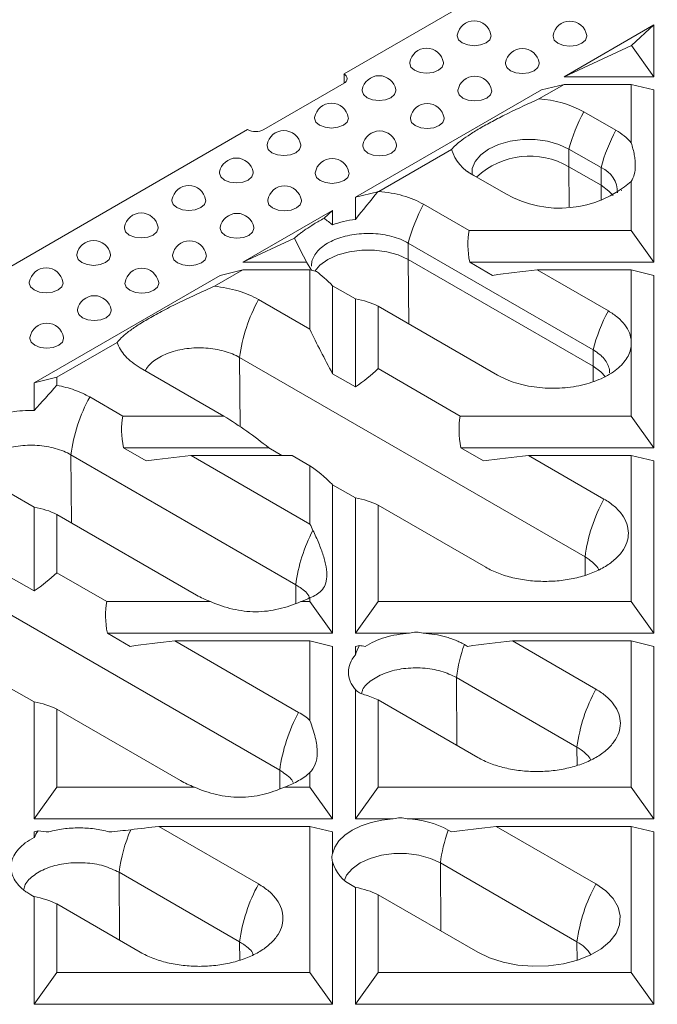
# Model space of a CAD drawing. Units: millimetres. Extents: x -41 to 536, y -3 to 370.
# Drawn here: x 285 to 313, y 145 to 189 of the extents above; entities that cross this region are included whole.
import ezdxf

# ---------------------------------------------------------------- set-up
doc = ezdxf.new("R2010")
doc.units = ezdxf.units.MM

msp = doc.modelspace()

# ---------------------------------------------------------------- linework, layer by layer
at = {"color": 7, "linetype": 'Continuous', "lineweight": 15}
for p, q in [((298.939, 186.372), (312.727, 194.332)), ((308.631, 186.253), (312.581, 188.533)), ((312.581, 188.533), (311.592, 187.631)), ((312.581, 188.533), (312.581, 186.253)), ((311.592, 187.631), (308.631, 186.253)), ((311.592, 187.631), (312.581, 186.253)), ((298.939, 186.372), (298.939, 185.964)), ((295.403, 183.923), (298.939, 185.964)), ((308.625, 185.915), (307.513, 185.273)), ((307.631, 185.675), (308.625, 185.915)), ((308.625, 185.915), (311.581, 185.915)), ((312.581, 186.253), (308.631, 186.253)), ((311.581, 185.915), (311.581, 183.343)), ((312.581, 185.675), (311.581, 185.915)), ((299.439, 180.946), (307.631, 185.675)), ((312.581, 185.675), (312.581, 178.089)), ((310.908, 183.894), (309.494, 184.71)), ((280.2, 175.555), (294.696, 183.923)), ((303.672, 183.055), (300.465, 181.204)), ((308.838, 183.069), (308.838, 182.29)), ((310.252, 182.253), (308.838, 183.069)), ((310.252, 181.474), (308.838, 182.29)), ((310.252, 182.253), (310.252, 181.474)), ((306.061, 181.095), (304.647, 181.912)), ((311.581, 181.646), (311.581, 179.482)), ((300.422, 181.185), (299.439, 180.946)), ((299.439, 179.976), (299.439, 180.946)), ((294.489, 178.089), (298.439, 180.369)), ((298.439, 180.369), (298.064, 180.027)), ((298.439, 180.369), (298.439, 179.73)), ((304.443, 179.482), (302.441, 180.638)), ((311.581, 179.482), (304.443, 179.482)), ((311.581, 179.482), (312.581, 178.089)), ((296.756, 179.144), (294.489, 178.089)), ((309.899, 174.236), (301.767, 178.931)), ((301.767, 178.931), (301.767, 178.208)), ((297.291, 178.089), (294.489, 178.089)), ((297.503, 177.735), (297.291, 178.089)), ((301.767, 178.208), (309.899, 173.514)), ((304.471, 178.089), (305.471, 177.511)), ((312.581, 178.089), (304.471, 178.089)), ((294.483, 177.751), (293.237, 177.031)), ((293.489, 177.511), (294.483, 177.751)), ((294.483, 177.751), (297.439, 177.751)), ((297.725, 177.682), (297.439, 177.751)), ((297.439, 177.751), (297.439, 175.137)), ((307.443, 177.751), (311.581, 177.751)), ((310.572, 175.944), (307.443, 177.751)), ((312.581, 177.511), (311.581, 177.751)), ((311.581, 177.751), (311.581, 174.61)), ((285.297, 172.782), (293.489, 177.511)), ((312.581, 177.511), (312.581, 169.925)), ((298.439, 177.055), (298.439, 173.182)), ((299.439, 176.478), (298.439, 177.055)), ((297.439, 175.137), (295.175, 176.444)), ((299.439, 172.605), (299.439, 176.478)), ((300.439, 173.405), (300.439, 176.156)), ((300.439, 176.156), (305.69, 173.125)), ((288.957, 174.561), (286.297, 173.025)), ((309.899, 174.236), (309.899, 173.514)), ((311.581, 174.459), (311.581, 171.318)), ((309.545, 165.122), (294.343, 173.899)), ((289.974, 173.441), (293.652, 171.318)), ((304.054, 171.318), (300.439, 173.405)), ((286.297, 173.025), (285.297, 172.782)), ((286.297, 172.674), (286.297, 173.025)), ((298.439, 173.182), (299.439, 172.605)), ((285.297, 171.564), (285.297, 172.782)), ((289.205, 171.318), (287.751, 172.158)), ((293.652, 171.318), (289.205, 171.318)), ((311.581, 171.318), (304.054, 171.318)), ((311.581, 171.318), (312.581, 169.925)), ((289.233, 169.925), (290.233, 169.347)), ((295.624, 169.925), (289.233, 169.925)), ((296.209, 169.586), (295.624, 169.925)), ((304.082, 169.925), (305.082, 169.347)), ((312.581, 169.925), (304.082, 169.925)), ((296.818, 163.898), (286.918, 169.612)), ((297.439, 166.565), (292.205, 169.586)), ((292.205, 169.586), (296.652, 169.586)), ((296.652, 169.586), (297.439, 169.132)), ((307.054, 169.586), (311.581, 169.586)), ((310.378, 167.667), (307.054, 169.586)), ((311.581, 169.586), (311.581, 163.154)), ((312.581, 169.347), (311.581, 169.586)), ((297.439, 169.132), (297.439, 166.565)), ((312.581, 169.347), (312.581, 161.76)), ((298.439, 168.299), (298.439, 161.76)), ((299.439, 167.722), (298.439, 168.299)), ((285.297, 167.314), (284.297, 167.891)), ((299.439, 161.76), (299.439, 167.722)), ((285.297, 163.625), (285.297, 167.314)), ((300.439, 163.154), (300.439, 167.4)), ((300.439, 167.4), (305.177, 164.665)), ((286.297, 164.425), (286.297, 166.992)), ((286.297, 166.992), (292.449, 163.44)), ((296.11, 155.733), (279.493, 165.326)), ((310.628, 164.825), (310.629, 164.826)), ((288.497, 163.154), (286.297, 164.425)), ((284.297, 164.202), (285.297, 163.625)), ((293.065, 163.154), (288.497, 163.154)), ((297.439, 163.154), (297.032, 163.154)), ((297.439, 163.328), (297.439, 163.154)), ((297.439, 163.154), (298.439, 161.76)), ((299.439, 161.76), (300.439, 163.154)), ((311.581, 163.154), (300.439, 163.154)), ((311.581, 163.154), (312.581, 161.76)), ((288.526, 161.76), (289.526, 161.183)), ((298.439, 161.76), (288.526, 161.76)), ((301.819, 161.76), (299.439, 161.76)), ((312.581, 161.76), (302.426, 161.76)), ((296.943, 158.279), (291.497, 161.422)), ((291.497, 161.422), (297.439, 161.422)), ((298.439, 161.183), (297.439, 161.422)), ((297.439, 161.422), (297.439, 157.923)), ((299.614, 161.225), (299.439, 161.183)), ((304.235, 161.264), (304.375, 161.183)), ((306.347, 161.422), (311.581, 161.422)), ((310.024, 159.299), (306.347, 161.422)), ((311.581, 161.422), (311.581, 154.99)), ((312.581, 161.183), (311.581, 161.422)), ((298.439, 161.183), (298.439, 153.596)), ((299.439, 160.806), (299.439, 161.183)), ((312.581, 161.183), (312.581, 153.596)), ((309.192, 156.754), (303.889, 159.815)), ((285.297, 158.742), (284.297, 159.319)), ((299.439, 153.596), (299.439, 159.279)), ((285.297, 153.596), (285.297, 158.742)), ((300.439, 154.99), (300.439, 158.828)), ((300.439, 158.828), (304.823, 156.297)), ((286.297, 154.99), (286.297, 158.42)), ((286.297, 158.42), (291.742, 155.276)), ((310.274, 156.457), (310.275, 156.458)), ((297.439, 155.633), (297.439, 154.99)), ((297.193, 155.436), (297.194, 155.437)), ((286.297, 154.99), (285.297, 153.596)), ((292.358, 154.99), (286.297, 154.99)), ((297.439, 154.99), (296.325, 154.99)), ((298.439, 153.596), (297.439, 154.99)), ((299.439, 153.596), (300.439, 154.99)), ((311.581, 154.99), (300.439, 154.99)), ((311.581, 154.99), (312.581, 153.596)), ((298.439, 153.596), (285.297, 153.596)), ((301.108, 153.596), (299.439, 153.596)), ((312.581, 153.596), (301.719, 153.596)), ((285.297, 153.019), (285.472, 153.061)), ((285.297, 152.767), (285.297, 153.019)), ((295.175, 150.727), (290.79, 153.258)), ((290.79, 153.258), (297.439, 153.258)), ((297.439, 153.258), (297.439, 146.826)), ((298.439, 153.019), (297.439, 153.258)), ((298.439, 153.019), (298.439, 152.055)), ((303.528, 153.1), (303.668, 153.019)), ((310.024, 150.727), (305.64, 153.258)), ((305.64, 153.258), (311.581, 153.258)), ((311.581, 153.258), (311.581, 146.826)), ((312.581, 153.019), (311.581, 153.258)), ((312.581, 153.019), (312.581, 145.432)), ((298.439, 151.703), (298.439, 145.432)), ((294.343, 148.182), (289.039, 151.243)), ((309.192, 148.182), (303.181, 151.651)), ((299.299, 150.658), (299.439, 150.578)), ((299.439, 145.432), (299.439, 150.578)), ((285.297, 150.169), (285.157, 150.25)), ((285.297, 145.432), (285.297, 150.169)), ((300.439, 146.826), (300.439, 150.256)), ((304.823, 147.725), (300.439, 150.256)), ((286.297, 146.826), (286.297, 149.848)), ((286.297, 149.848), (289.974, 147.725)), ((295.425, 147.884), (295.426, 147.885)), ((286.297, 146.826), (285.297, 145.432)), ((297.439, 146.826), (286.297, 146.826)), ((298.439, 145.432), (297.439, 146.826)), ((300.439, 146.826), (299.439, 145.432)), ((311.581, 146.826), (300.439, 146.826)), ((312.581, 145.432), (311.581, 146.826)), ((298.439, 145.432), (285.297, 145.432)), ((312.581, 145.432), (299.439, 145.432))]:
    msp.add_line(p, q, dxfattribs=at)
at = {"color": 8, "linetype": 'Continuous', "lineweight": 15}
for p, q in [((308.852, 180.527), (308.838, 182.29)), ((310.257, 180.801), (310.252, 181.474)), ((301.789, 175.377), (301.767, 178.208)), ((294.366, 170.856), (294.343, 173.899)), ((309.904, 172.829), (309.899, 173.514)), ((286.941, 166.62), (286.918, 169.612)), ((309.552, 164.315), (309.545, 165.122)), ((296.824, 163.082), (296.818, 163.898)), ((303.911, 156.824), (303.889, 159.815)), ((309.198, 155.947), (309.192, 156.754)), ((296.117, 154.918), (296.11, 155.733)), ((289.062, 148.251), (289.039, 151.243)), ((303.204, 148.659), (303.181, 151.651)), ((294.349, 147.382), (294.343, 148.182)), ((309.198, 147.366), (309.192, 148.182))]:
    msp.add_line(p, q, dxfattribs=at)
at = {"color": 7, "linetype": 'Continuous', "lineweight": 15, "flags": 128}
for points in [[(303.926, 188.087), (303.923, 188.046), (303.979, 187.882), (304.141, 187.742), (304.382, 187.649), (304.666, 187.617), (304.951, 187.649), (305.192, 187.742), (305.353, 187.882), (305.41, 188.046), (305.406, 188.087)], [(308.141, 188.07), (308.137, 188.03), (308.194, 187.865), (308.355, 187.726), (308.596, 187.633), (308.881, 187.6), (309.165, 187.633), (309.406, 187.726), (309.567, 187.865), (309.624, 188.03), (309.621, 188.07)], [(301.833, 186.878), (301.83, 186.838), (301.886, 186.673), (302.048, 186.534), (302.289, 186.441), (302.573, 186.409), (302.858, 186.441), (303.099, 186.534), (303.26, 186.673), (303.316, 186.838), (303.313, 186.878)], [(306.048, 186.862), (306.044, 186.821), (306.101, 186.657), (306.262, 186.518), (306.503, 186.425), (306.788, 186.392), (307.072, 186.425), (307.313, 186.518), (307.474, 186.657), (307.531, 186.821), (307.527, 186.862)], [(299.74, 185.67), (299.737, 185.629), (299.793, 185.465), (299.955, 185.326), (300.196, 185.233), (300.48, 185.2), (300.765, 185.233), (301.006, 185.326), (301.167, 185.465), (301.223, 185.629), (301.22, 185.67)], [(303.955, 185.654), (303.951, 185.613), (304.008, 185.449), (304.169, 185.31), (304.41, 185.217), (304.694, 185.184), (304.979, 185.217), (305.22, 185.31), (305.381, 185.449), (305.438, 185.613), (305.434, 185.654)], [(297.647, 184.462), (297.644, 184.421), (297.7, 184.257), (297.862, 184.118), (298.103, 184.025), (298.387, 183.992), (298.672, 184.025), (298.913, 184.118), (299.074, 184.257), (299.13, 184.421), (299.127, 184.462)], [(301.862, 184.446), (301.858, 184.405), (301.915, 184.241), (302.076, 184.101), (302.317, 184.008), (302.601, 183.976), (302.886, 184.008), (303.127, 184.101), (303.288, 184.241), (303.345, 184.405), (303.341, 184.446)], [(304.576, 181.954), (304.586, 182.21), (304.711, 182.525), (304.954, 182.817), (305.303, 183.069), (305.74, 183.271), (306.245, 183.411), (306.79, 183.483), (307.35, 183.483), (307.896, 183.411), (308.4, 183.271), (308.838, 183.069)], [(295.554, 183.254), (295.551, 183.213), (295.607, 183.049), (295.768, 182.909), (296.01, 182.816), (296.294, 182.784), (296.579, 182.816), (296.82, 182.909), (296.981, 183.049), (297.037, 183.213), (297.034, 183.254)], [(299.768, 183.237), (299.765, 183.196), (299.822, 183.032), (299.983, 182.893), (300.224, 182.8), (300.508, 182.767), (300.793, 182.8), (301.034, 182.893), (301.195, 183.032), (301.252, 183.196), (301.248, 183.237)], [(293.461, 182.045), (293.458, 182.004), (293.514, 181.84), (293.675, 181.701), (293.917, 181.608), (294.201, 181.575), (294.485, 181.608), (294.727, 181.701), (294.888, 181.84), (294.944, 182.004), (294.941, 182.045)], [(297.675, 182.029), (297.672, 181.988), (297.729, 181.824), (297.89, 181.685), (298.131, 181.592), (298.415, 181.559), (298.7, 181.592), (298.941, 181.685), (299.102, 181.824), (299.159, 181.988), (299.155, 182.029)], [(291.368, 180.837), (291.365, 180.796), (291.421, 180.632), (291.582, 180.493), (291.824, 180.4), (292.108, 180.367), (292.392, 180.4), (292.634, 180.493), (292.795, 180.632), (292.851, 180.796), (292.848, 180.837)], [(295.582, 180.821), (295.579, 180.78), (295.636, 180.616), (295.797, 180.476), (296.038, 180.383), (296.322, 180.351), (296.607, 180.383), (296.848, 180.476), (297.009, 180.616), (297.066, 180.78), (297.062, 180.821)], [(289.275, 179.629), (289.272, 179.588), (289.328, 179.424), (289.489, 179.284), (289.731, 179.191), (290.015, 179.159), (290.299, 179.191), (290.541, 179.284), (290.702, 179.424), (290.758, 179.588), (290.755, 179.629)], [(293.489, 179.612), (293.486, 179.572), (293.543, 179.407), (293.704, 179.268), (293.945, 179.175), (294.229, 179.142), (294.514, 179.175), (294.755, 179.268), (294.916, 179.407), (294.973, 179.572), (294.969, 179.612)], [(287.182, 178.42), (287.179, 178.38), (287.235, 178.215), (287.396, 178.076), (287.637, 177.983), (287.922, 177.951), (288.206, 177.983), (288.448, 178.076), (288.609, 178.215), (288.665, 178.38), (288.662, 178.42)], [(291.396, 178.404), (291.393, 178.363), (291.45, 178.199), (291.611, 178.06), (291.852, 177.967), (292.136, 177.934), (292.421, 177.967), (292.662, 178.06), (292.823, 178.199), (292.88, 178.363), (292.876, 178.404)], [(285.089, 177.212), (285.086, 177.171), (285.142, 177.007), (285.303, 176.868), (285.544, 176.775), (285.829, 176.742), (286.113, 176.775), (286.354, 176.868), (286.516, 177.007), (286.572, 177.171), (286.569, 177.212)], [(289.303, 177.196), (289.3, 177.155), (289.357, 176.991), (289.518, 176.852), (289.759, 176.759), (290.043, 176.726), (290.328, 176.759), (290.569, 176.852), (290.73, 176.991), (290.787, 177.155), (290.783, 177.196)], [(287.21, 175.988), (287.207, 175.947), (287.263, 175.783), (287.425, 175.643), (287.666, 175.55), (287.95, 175.518), (288.235, 175.55), (288.476, 175.643), (288.637, 175.783), (288.694, 175.947), (288.69, 175.988)], [(285.117, 174.779), (285.114, 174.738), (285.17, 174.574), (285.332, 174.435), (285.573, 174.342), (285.857, 174.309), (286.142, 174.342), (286.383, 174.435), (286.544, 174.574), (286.6, 174.738), (286.597, 174.779)], [(301.108, 153.596), (300.607, 153.541), (300.129, 153.438), (299.689, 153.289), (299.299, 153.1), (298.97, 152.875), (298.713, 152.62), (298.534, 152.345), (298.439, 152.055)], [(298.956, 150.896), (299.054, 151.108), (299.297, 151.399), (299.646, 151.651), (300.083, 151.853), (300.588, 151.993), (301.134, 152.065), (301.693, 152.065), (302.239, 151.993), (302.744, 151.853), (303.181, 151.651)], [(310.024, 150.727), (310.458, 150.426), (310.788, 150.083), (311.004, 149.712), (311.098, 149.324), (311.066, 148.933), (310.911, 148.551), (310.637, 148.193), (310.253, 147.87), (309.773, 147.593), (309.213, 147.371), (308.593, 147.213), (307.932, 147.123), (307.254, 147.105), (306.582, 147.159), (305.938, 147.284), (305.346, 147.474), (304.823, 147.725)]]:
    msp.add_lwpolyline(points, dxfattribs=at)
at = {"color": 8, "linetype": 'Continuous', "lineweight": 15, "flags": 128}
for points in [[(310.78, 181.025), (310.601, 181.221), (310.252, 181.474)], [(297.661, 177.697), (297.882, 177.955), (298.232, 178.208), (298.669, 178.409), (299.174, 178.55), (299.719, 178.622), (300.279, 178.622), (300.825, 178.55), (301.329, 178.409), (301.767, 178.208)], [(310.44, 173.046), (310.248, 173.261), (309.899, 173.514)]]:
    msp.add_lwpolyline(points, dxfattribs=at)
at = {"color": 7, "linetype": 'Continuous', "lineweight": 15}
for centre, radius, start, end in [((304.666, 187.964), 0.75, 9.3979, 170.6021), ((308.881, 187.948), 0.75, 9.3979, 170.6021), ((302.573, 186.756), 0.75, 9.3979, 170.6021), ((306.788, 186.74), 0.75, 9.3979, 170.6021), ((298.861, 186.168), 0.218, 290.7834, 69.2166), ((300.48, 185.548), 0.75, 9.3979, 170.6021), ((304.694, 185.531), 0.75, 9.3979, 170.6021), ((298.387, 184.339), 0.75, 9.3979, 170.6021), ((302.601, 184.323), 0.75, 9.3979, 170.6021), ((307.243, 180.557), 4.724, 61.5458, 86.7201), ((295.05, 184.605), 0.769, 242.6097, 297.3903), ((296.294, 183.131), 0.75, 9.3979, 170.6021), ((300.508, 183.115), 0.75, 9.3979, 170.6021), ((317.831, 180.175), 7.859, 151.7557, 164.6662), ((309.717, 181.752), 2.451, 40.4936, 60.9182), ((305.48, 183.61), 1.892, 197.0633, 243.8579), ((294.201, 181.923), 0.75, 9.3979, 170.6021), ((298.415, 181.906), 0.75, 9.3979, 170.6021), ((309.783, 181.153), 1.196, 359.2672, 66.9144), ((308.433, 185.26), 4.793, 240.3354, 311.0519), ((292.108, 180.715), 0.75, 9.3979, 170.6021), ((296.322, 180.698), 0.75, 9.3979, 170.6021), ((290.015, 179.506), 0.75, 9.3979, 170.6021), ((309.332, 176.933), 7.825, 151.7366, 165.2093), ((294.229, 179.49), 0.75, 9.3979, 170.6021), ((287.922, 178.298), 0.75, 9.3979, 170.6021), ((292.136, 178.282), 0.75, 9.3979, 170.6021), ((285.829, 177.09), 0.75, 9.3979, 170.6021), ((290.043, 177.073), 0.75, 9.3979, 170.6021), ((287.95, 175.865), 0.75, 9.3979, 170.6021), ((301.595, 172.935), 7.316, 151.3429, 172.4345), ((317.464, 172.239), 7.825, 151.7366, 165.2093), ((285.857, 174.657), 0.75, 9.3979, 170.6021), ((294.17, 168.649), 7.316, 151.3429, 172.4345), ((316.798, 164.159), 7.316, 151.3429, 172.4345), ((303.993, 162.954), 7.237, 152.5569, 172.5086), ((310.511, 158.996), 6.673, 160.1325, 172.9468), ((316.444, 155.791), 7.316, 151.3429, 172.4345), ((303.363, 154.77), 7.316, 151.3429, 172.4345), ((301.549, 149.435), 4.165, 61.6353, 87.6682), ((295.926, 150.368), 6.942, 156.6871, 172.7571), ((300.002, 152.114), 1.617, 194.7381, 244.2118), ((301.595, 147.218), 7.316, 151.3429, 172.4345), ((316.444, 147.218), 7.316, 151.3429, 172.4345), ((308.498, 146.834), 1.516, 30.6392, 62.7497)]:
    msp.add_arc(centre, radius, start, end, dxfattribs=at)
at = {"color": 8, "linetype": 'Continuous', "lineweight": 15}
msp.add_arc((307.109, 179.333), 3.425, 59.6772, 132.9915, dxfattribs=at)
at = {"color": 7, "linetype": 'Continuous', "lineweight": 15}
for centre, major_axis, ratio, start_param, end_param in [((312.791, 174.987), (7.945, -5.484), 0.497509, 3.360433, 3.611256), ((300.664, 170.436), (-4.481, 7.761), 0.239132, 5.58165, 5.75607), ((309.341, 176.979), (8.4, 0.678), 0.112063, 1.789637, 2.040459), ((297.214, 172.428), (4.481, 2.587), 0.717318, 0.450713, 0.701535), ((300.664, 173.599), (-4.481, 7.761), 0.239132, 1.23603, 1.486852), ((297.214, 175.591), (4.481, 2.587), 0.717318, 4.796333, 5.047155), ((297.552, 166.823), (7.945, -5.484), 0.497509, 3.360433, 3.611256), ((291.754, 166.823), (7.945, -5.484), 0.497509, 1.422868, 1.67369), ((312.402, 166.823), (7.945, -5.484), 0.497509, 3.360433, 3.611256), ((294.102, 168.815), (8.4, 0.678), 0.112063, 1.789637, 2.040459), ((308.952, 168.815), (8.4, 0.678), 0.112063, 1.789637, 2.040459), ((300.664, 161.68), (-4.481, 7.761), 0.239132, 5.58165, 5.832472), ((297.214, 163.672), (4.481, 2.587), 0.717318, 0.450713, 0.701535), ((283.072, 163.263), (4.481, 2.587), 0.717318, 0.450713, 0.701535), ((300.664, 165.027), (-4.481, 7.761), 0.239132, 1.23603, 1.271772), ((283.072, 166.611), (4.481, 2.587), 0.717318, 4.796333, 5.047155), ((296.845, 158.659), (7.945, -5.484), 0.497509, 3.360433, 3.611256), ((293.395, 160.651), (8.4, 0.678), 0.112063, 1.789637, 2.040459), ((308.245, 160.651), (8.4, 0.678), 0.112063, 1.789637, 2.040459), ((297.214, 155.099), (4.481, 2.587), 0.717318, 0.450713, 0.605584), ((283.072, 154.691), (4.481, 2.587), 0.717318, 0.450713, 0.701535), ((292.688, 152.487), (8.4, 0.678), 0.112063, 1.789637, 1.944507), ((307.537, 152.487), (8.4, 0.678), 0.112063, 1.789637, 2.040459), ((297.214, 146.527), (4.481, 2.587), 0.717318, 0.450713, 0.701535), ((283.072, 146.119), (4.481, 2.587), 0.717318, 0.450713, 0.701535)]:
    msp.add_ellipse(centre, major_axis=major_axis, ratio=ratio, start_param=start_param, end_param=end_param, dxfattribs=at)
for points, knots in [([(307.513, 185.273), (307.059, 185.07), (306.612, 184.863), (306.068, 184.596), (305.96, 184.542), (305.748, 184.434), (305.645, 184.381), (305.345, 184.222), (305.154, 184.118), (304.8, 183.913), (304.642, 183.817), (304.359, 183.633), (304.233, 183.546), (304.02, 183.386), (303.931, 183.313), (303.782, 183.177), (303.722, 183.114), (303.672, 183.055)], [0, 0, 0, 0, 0.25, 0.25, 0.3125, 0.3125, 0.375, 0.375, 0.5, 0.5, 0.625, 0.625, 0.75, 0.75, 0.875, 0.875, 1, 1, 1, 1]), ([(311.581, 181.646), (311.695, 181.828), (311.76, 182.056), (311.76, 182.418), (311.756, 182.495), (311.741, 182.651), (311.729, 182.732), (311.683, 182.983), (311.638, 183.159), (311.581, 183.343)], [0, 0, 0, 0, 0.5, 0.5, 0.625, 0.625, 0.75, 0.75, 1, 1, 1, 1]), ([(304.414, 182.061), (304.396, 182.075), (304.374, 182.092), (304.382, 182.083), (304.384, 182.082)], [0, 0, 0, 0, 0.798879, 1, 1, 1, 1]), ([(302.441, 180.638), (302.307, 180.715), (302.166, 180.785), (301.862, 180.91), (301.701, 180.966), (301.198, 181.11), (300.836, 181.175), (300.465, 181.204)], [0, 0, 0, 0, 0.25, 0.25, 0.5, 0.5, 1, 1, 1, 1]), ([(311.166, 181.262), (311.17, 181.265), (311.178, 181.271), (311.154, 181.255), (311.143, 181.247)], [0, 0, 0, 0, 0.526787, 1, 1, 1, 1]), ([(296.756, 179.144), (296.817, 179.201), (296.888, 179.261), (297.013, 179.359), (297.058, 179.393), (297.155, 179.463), (297.207, 179.5), (297.371, 179.611), (297.492, 179.689), (297.692, 179.812), (297.762, 179.854), (297.909, 179.939), (297.985, 179.983), (298.064, 180.027)], [0, 0, 0, 0, 0.25, 0.25, 0.375, 0.375, 0.5, 0.5, 0.75, 0.75, 0.875, 0.875, 1, 1, 1, 1]), ([(298.439, 179.73), (298.589, 179.789), (298.749, 179.84), (299.084, 179.922), (299.26, 179.954), (299.439, 179.976)], [0, 0, 0, 0, 0.5, 0.5, 1, 1, 1, 1]), ([(301.767, 178.931), (301.658, 178.989), (301.437, 179.108), (301.054, 179.222), (300.646, 179.314), (300.231, 179.353), (299.806, 179.358), (299.391, 179.317), (298.988, 179.239), (298.618, 179.125), (298.284, 178.968), (298.002, 178.791), (297.773, 178.585), (297.612, 178.358), (297.514, 178.132), (297.507, 177.981), (297.504, 177.91)], [0, 0, 0, 0, 0.0745571, 0.1515459, 0.2221106, 0.2947192, 0.365281, 0.4378896, 0.5084545, 0.5810657, 0.6516111, 0.7242022, 0.7947296, 0.8673036, 0.9378233, 1, 1, 1, 1]), ([(288.957, 174.561), (289.053, 174.686), (289.191, 174.827), (289.474, 175.046), (289.536, 175.092), (289.671, 175.188), (289.744, 175.238), (289.901, 175.34), (289.984, 175.393), (290.161, 175.502), (290.256, 175.558), (290.555, 175.731), (290.77, 175.849), (291.113, 176.029), (291.231, 176.089), (291.473, 176.211), (291.595, 176.271), (291.964, 176.451), (292.214, 176.569), (292.722, 176.802), (292.98, 176.918), (293.237, 177.031)], [0, 0, 0, 0, 0.25, 0.25, 0.3125, 0.3125, 0.375, 0.375, 0.4375, 0.4375, 0.5, 0.5, 0.625, 0.625, 0.6875, 0.6875, 0.75, 0.75, 0.875, 0.875, 1, 1, 1, 1]), ([(295.175, 176.444), (295.043, 176.52), (294.903, 176.589), (294.606, 176.716), (294.448, 176.773), (293.955, 176.922), (293.601, 176.993), (293.237, 177.031)], [0, 0, 0, 0, 0.25, 0.25, 0.5, 0.5, 1, 1, 1, 1]), ([(311.581, 174.61), (311.565, 174.858), (311.467, 175.105), (311.209, 175.446), (311.104, 175.555), (310.862, 175.76), (310.726, 175.855), (310.572, 175.944)], [0, 0, 0, 0, 0.5, 0.5, 0.75, 0.75, 1, 1, 1, 1]), ([(288.957, 174.561), (289.024, 174.35), (289.146, 174.146), (289.404, 173.861), (289.503, 173.77), (289.722, 173.598), (289.842, 173.518), (289.974, 173.441)], [0, 0, 0, 0, 0.5, 0.5, 0.75, 0.75, 1, 1, 1, 1]), ([(294.343, 173.899), (294.24, 173.954), (294.032, 174.066), (293.667, 174.178), (293.271, 174.274), (292.859, 174.317), (292.434, 174.33), (292.017, 174.292), (291.613, 174.219), (291.238, 174.114), (290.9, 173.957), (290.61, 173.785), (290.379, 173.586), (290.241, 173.42), (290.202, 173.327), (290.196, 173.314)], [0, 0, 0, 0, 0.080997, 0.164338, 0.245344, 0.328685, 0.40967, 0.492998, 0.574111, 0.657581, 0.738543, 0.821845, 0.902612, 0.985727, 1, 1, 1, 1]), ([(305.69, 173.125), (305.809, 173.056), (305.934, 172.994), (306.201, 172.879), (306.342, 172.827), (306.782, 172.69), (307.098, 172.623), (307.751, 172.544), (308.089, 172.533), (308.585, 172.556), (308.75, 172.571), (309.076, 172.615), (309.238, 172.644), (309.704, 172.75), (309.992, 172.846), (310.388, 173.023), (310.513, 173.088), (310.744, 173.228), (310.85, 173.303), (311.139, 173.539), (311.291, 173.709), (311.453, 173.984), (311.496, 174.079), (311.557, 174.268), (311.575, 174.363), (311.581, 174.459)], [0, 0, 0, 0, 0.0625, 0.0625, 0.125, 0.125, 0.25, 0.25, 0.375, 0.375, 0.4375, 0.4375, 0.5, 0.5, 0.625, 0.625, 0.6875, 0.6875, 0.75, 0.75, 0.875, 0.875, 0.9375, 0.9375, 1, 1, 1, 1]), ([(310.627, 173.216), (310.628, 173.228), (310.639, 173.32), (310.592, 173.494), (310.483, 173.724), (310.299, 173.953), (310.116, 174.092), (309.974, 174.19), (309.924, 174.221), (309.899, 174.236)], [0, 0, 0, 0, 0.031151, 0.242785, 0.460553, 0.67208, 0.889691, 0.944793, 1, 1, 1, 1]), ([(311.581, 174.61), (311.581, 174.584), (311.583, 174.533), (311.581, 174.484), (311.581, 174.459)], [0, 0, 0, 0, 0.499908, 1, 1, 1, 1]), ([(287.751, 172.158), (287.648, 172.217), (287.541, 172.272), (287.317, 172.374), (287.199, 172.422), (286.831, 172.552), (286.569, 172.622), (286.297, 172.674)], [0, 0, 0, 0, 0.25, 0.25, 0.5, 0.5, 1, 1, 1, 1]), ([(286.918, 169.612), (286.815, 169.668), (286.607, 169.78), (286.242, 169.892), (285.847, 169.988), (285.434, 170.031), (285.01, 170.044), (284.593, 170.005), (284.188, 169.933), (283.814, 169.828), (283.475, 169.671), (283.185, 169.499), (282.955, 169.3), (282.817, 169.134), (282.777, 169.041), (282.771, 169.027)], [0, 0, 0, 0, 0.080997, 0.164338, 0.245344, 0.328685, 0.40967, 0.492998, 0.574111, 0.657581, 0.738543, 0.821845, 0.902612, 0.985727, 1, 1, 1, 1]), ([(305.177, 164.665), (305.349, 164.566), (305.533, 164.478), (305.934, 164.324), (306.147, 164.258), (306.592, 164.152), (306.823, 164.111), (307.295, 164.057), (307.537, 164.044), (308.018, 164.044), (308.257, 164.057), (308.73, 164.111), (308.964, 164.152), (309.409, 164.259), (309.619, 164.324), (310.018, 164.478), (310.396, 164.655), (310.702, 164.873), (310.969, 165.103), (311.082, 165.225), (311.266, 165.481), (311.338, 165.617), (311.432, 165.89), (311.455, 166.028), (311.455, 166.305), (311.431, 166.445), (311.337, 166.717), (311.267, 166.851), (311.083, 167.107), (310.969, 167.231), (310.701, 167.462), (310.55, 167.568), (310.378, 167.667)], [0, 0, 0, 0, 0.0625, 0.0625, 0.125, 0.125, 0.1875, 0.1875, 0.25, 0.25, 0.3125, 0.3125, 0.375, 0.375, 0.4375, 0.4375, 0.5, 0.5625, 0.5625, 0.625, 0.625, 0.6875, 0.6875, 0.75, 0.75, 0.8125, 0.8125, 0.875, 0.875, 0.9375, 0.9375, 1, 1, 1, 1]), ([(297.57, 166.289), (297.616, 166.194), (297.661, 166.099), (297.747, 165.911), (297.787, 165.818), (297.902, 165.542), (297.971, 165.361), (298.054, 165.1), (298.078, 165.014), (298.12, 164.846), (298.138, 164.763), (298.178, 164.525), (298.187, 164.38), (298.172, 164.116), (298.148, 163.997), (298.067, 163.794), (298.012, 163.708), (297.878, 163.563), (297.8, 163.503), (297.629, 163.402), (297.536, 163.362), (297.439, 163.328)], [0, 0, 0, 0, 0.0625, 0.0625, 0.125, 0.125, 0.25, 0.25, 0.3125, 0.3125, 0.375, 0.375, 0.5, 0.5, 0.625, 0.625, 0.75, 0.75, 0.875, 0.875, 1, 1, 1, 1]), ([(310.15, 164.55), (310.146, 164.559), (310.108, 164.647), (309.971, 164.804), (309.793, 164.959), (309.642, 165.06), (309.578, 165.101), (309.545, 165.122)], [0, 0, 0, 0, 0.0454339, 0.3994884, 0.7637494, 0.8815544, 1, 1, 1, 1]), ([(297.419, 163.32), (297.416, 163.331), (297.368, 163.502), (297.129, 163.694), (296.88, 163.857), (296.818, 163.898)], [0, 0, 0, 0, 0.052557, 0.764981, 1, 1, 1, 1]), ([(292.449, 163.44), (292.544, 163.386), (292.642, 163.335), (292.846, 163.24), (292.954, 163.195), (293.065, 163.154)], [0, 0, 0, 0, 0.5, 0.5, 1, 1, 1, 1]), ([(297.032, 163.154), (296.718, 163.018), (296.398, 162.906), (295.904, 162.79), (295.737, 162.76), (295.398, 162.719), (295.225, 162.709), (294.708, 162.708), (294.371, 162.75), (293.708, 162.903), (293.381, 163.017), (293.065, 163.154)], [0, 0, 0, 0, 0.25, 0.25, 0.375, 0.375, 0.5, 0.5, 0.75, 0.75, 1, 1, 1, 1]), ([(299.875, 161.183), (300.121, 161.345), (300.422, 161.479), (301.083, 161.676), (301.448, 161.739), (301.819, 161.76)], [0, 0, 0, 0, 0.5, 0.5, 1, 1, 1, 1]), ([(301.819, 161.76), (301.917, 161.789), (302.018, 161.805), (302.225, 161.805), (302.327, 161.79), (302.426, 161.76)], [0, 0, 0, 0, 0.5, 0.5, 1, 1, 1, 1]), ([(302.426, 161.76), (302.595, 161.75), (302.764, 161.732), (303.092, 161.679), (303.249, 161.645), (303.48, 161.582), (303.557, 161.558), (303.708, 161.506), (303.782, 161.478), (303.884, 161.437), (303.916, 161.424), (303.977, 161.397), (304.064, 161.358), (304.155, 161.31), (304.235, 161.264)], [0, 0, 0, 0, 0.25, 0.25, 0.5, 0.5, 0.625, 0.625, 0.75, 0.75, 0.8125, 0.8125, 0.875, 1, 1, 1, 1]), ([(299.439, 159.279), (299.387, 159.338), (299.344, 159.398), (299.268, 159.521), (299.236, 159.585), (299.157, 159.778), (299.13, 159.91), (299.131, 160.173), (299.156, 160.305), (299.26, 160.562), (299.338, 160.688), (299.439, 160.806)], [0, 0, 0, 0, 0.125, 0.125, 0.25, 0.25, 0.5, 0.5, 0.75, 0.75, 1, 1, 1, 1]), ([(303.889, 159.815), (303.671, 159.918), (303.235, 160.122), (302.402, 160.257), (301.553, 160.228), (300.759, 160.048), (300.139, 159.711), (299.777, 159.383), (299.728, 159.174), (299.717, 159.125)], [0, 0, 0, 0, 0.158578, 0.317171, 0.475731, 0.63455, 0.793056, 0.951198, 1, 1, 1, 1]), ([(299.841, 159.056), (299.802, 159.067), (299.763, 159.079), (299.689, 159.108), (299.655, 159.125), (299.555, 159.181), (299.492, 159.224), (299.439, 159.279)], [0, 0, 0, 0, 0.25, 0.25, 0.5, 0.5, 1, 1, 1, 1]), ([(304.823, 156.297), (304.996, 156.198), (305.18, 156.11), (305.58, 155.956), (305.794, 155.89), (306.238, 155.784), (306.469, 155.743), (306.942, 155.689), (307.183, 155.675), (307.664, 155.675), (307.903, 155.689), (308.376, 155.743), (308.61, 155.784), (309.055, 155.891), (309.266, 155.956), (309.665, 156.11), (310.042, 156.287), (310.349, 156.504), (310.615, 156.735), (310.728, 156.856), (310.913, 157.113), (310.984, 157.248), (311.078, 157.521), (311.101, 157.659), (311.101, 157.937), (311.078, 158.076), (310.984, 158.349), (310.913, 158.483), (310.729, 158.739), (310.615, 158.862), (310.348, 159.094), (310.196, 159.2), (310.024, 159.299)], [0, 0, 0, 0, 0.0625, 0.0625, 0.125, 0.125, 0.1875, 0.1875, 0.25, 0.25, 0.3125, 0.3125, 0.375, 0.375, 0.4375, 0.4375, 0.5, 0.5625, 0.5625, 0.625, 0.625, 0.6875, 0.6875, 0.75, 0.75, 0.8125, 0.8125, 0.875, 0.875, 0.9375, 0.9375, 1, 1, 1, 1]), ([(297.439, 157.923), (297.367, 157.988), (297.29, 158.049), (297.125, 158.168), (297.037, 158.224), (296.943, 158.279)], [0, 0, 0, 0, 0.5, 0.5, 1, 1, 1, 1]), ([(297.439, 157.923), (297.536, 157.662), (297.617, 157.412), (297.7, 157.058), (297.721, 156.944), (297.751, 156.725), (297.758, 156.619), (297.759, 156.32), (297.729, 156.15), (297.619, 155.857), (297.537, 155.735), (297.439, 155.633)], [0, 0, 0, 0, 0.25, 0.25, 0.375, 0.375, 0.5, 0.5, 0.75, 0.75, 1, 1, 1, 1]), ([(309.796, 156.181), (309.792, 156.191), (309.754, 156.279), (309.618, 156.436), (309.44, 156.591), (309.288, 156.692), (309.224, 156.733), (309.192, 156.754)], [0, 0, 0, 0, 0.045434, 0.399488, 0.763749, 0.881554, 1, 1, 1, 1]), ([(296.703, 155.187), (296.702, 155.188), (296.655, 155.348), (296.422, 155.53), (296.172, 155.693), (296.11, 155.733)], [0, 0, 0, 0, 0.005369, 0.753276, 1, 1, 1, 1]), ([(296.325, 154.99), (296.547, 155.072), (296.755, 155.168), (297.13, 155.385), (297.297, 155.505), (297.439, 155.633)], [0, 0, 0, 0, 0.5, 0.5, 1, 1, 1, 1]), ([(291.742, 155.276), (291.836, 155.222), (291.934, 155.171), (292.139, 155.076), (292.247, 155.031), (292.358, 154.99)], [0, 0, 0, 0, 0.5, 0.5, 1, 1, 1, 1]), ([(296.325, 154.99), (296.011, 154.854), (295.691, 154.742), (295.197, 154.626), (295.03, 154.596), (294.691, 154.555), (294.518, 154.545), (294.001, 154.544), (293.664, 154.585), (293.001, 154.739), (292.674, 154.853), (292.358, 154.99)], [0, 0, 0, 0, 0.25, 0.25, 0.375, 0.375, 0.5, 0.5, 0.75, 0.75, 1, 1, 1, 1]), ([(301.719, 153.596), (301.619, 153.626), (301.518, 153.642), (301.311, 153.642), (301.208, 153.626), (301.108, 153.596)], [0, 0, 0, 0, 0.5, 0.5, 1, 1, 1, 1]), ([(285.95, 153.019), (286.155, 153.077), (286.371, 153.122), (286.816, 153.182), (287.044, 153.197), (287.501, 153.197), (287.729, 153.182), (288.174, 153.122), (288.39, 153.078), (288.595, 153.019)], [0, 0, 0, 0, 0.25, 0.25, 0.5, 0.5, 0.75, 0.75, 1, 1, 1, 1]), ([(284.297, 151.645), (284.334, 151.859), (284.442, 152.069), (284.784, 152.452), (285.016, 152.625), (285.297, 152.767)], [0, 0, 0, 0, 0.5, 0.5, 1, 1, 1, 1]), ([(289.039, 151.243), (288.821, 151.346), (288.384, 151.552), (287.55, 151.684), (286.7, 151.655), (285.907, 151.474), (285.286, 151.137), (284.915, 150.793), (284.866, 150.565), (284.852, 150.498)], [0, 0, 0, 0, 0.155997, 0.311996, 0.46792, 0.623914, 0.779555, 0.934893, 1, 1, 1, 1]), ([(298.439, 152.055), (298.417, 152.015), (298.406, 151.966), (298.406, 151.847), (298.417, 151.778), (298.439, 151.703)], [0, 0, 0, 0, 0.5, 0.5, 1, 1, 1, 1]), ([(285.157, 150.25), (285.091, 150.288), (285.034, 150.324), (284.928, 150.397), (284.878, 150.435), (284.732, 150.554), (284.643, 150.641), (284.497, 150.819), (284.438, 150.911), (284.346, 151.1), (284.314, 151.197), (284.297, 151.295)], [0, 0, 0, 0, 0.125, 0.125, 0.25, 0.25, 0.5, 0.5, 0.75, 0.75, 1, 1, 1, 1]), ([(289.974, 147.725), (290.145, 147.626), (290.331, 147.538), (290.731, 147.384), (290.944, 147.318), (291.389, 147.211), (291.62, 147.171), (292.093, 147.117), (292.334, 147.103), (292.815, 147.103), (293.054, 147.116), (293.527, 147.171), (293.761, 147.212), (294.205, 147.318), (294.416, 147.384), (294.816, 147.538), (295.193, 147.714), (295.499, 147.932), (295.766, 148.163), (295.879, 148.284), (296.064, 148.541), (296.135, 148.676), (296.229, 148.949), (296.252, 149.087), (296.252, 149.365), (296.229, 149.504), (296.135, 149.777), (296.064, 149.91), (295.88, 150.167), (295.766, 150.29), (295.499, 150.521), (295.346, 150.629), (295.175, 150.727)], [0, 0, 0, 0, 0.0625, 0.0625, 0.125, 0.125, 0.1875, 0.1875, 0.25, 0.25, 0.3125, 0.3125, 0.375, 0.375, 0.4375, 0.4375, 0.5, 0.5625, 0.5625, 0.625, 0.625, 0.6875, 0.6875, 0.75, 0.75, 0.8125, 0.8125, 0.875, 0.875, 0.9375, 0.9375, 1, 1, 1, 1]), ([(294.934, 147.637), (294.934, 147.638), (294.886, 147.798), (294.653, 147.983), (294.404, 148.142), (294.343, 148.182)], [0, 0, 0, 0, 0.005334, 0.755729, 1, 1, 1, 1]), ([(310.314, 147.914), (310.318, 147.916), (310.325, 147.921), (310.288, 147.896), (310.271, 147.884)], [0, 0, 0, 0, 0.529226, 1, 1, 1, 1])]:
    msp.add_open_spline(points, degree=3, knots=knots, dxfattribs=at)
for points in [[(308.838, 183.069), (308.986, 183.618), (309.21, 184.177), (309.494, 184.71)], [(299.439, 179.976), (299.765, 180.38), (300.099, 180.778), (300.422, 181.185)], [(300.422, 181.185), (300.436, 181.191), (300.45, 181.197), (300.465, 181.204)], [(298.064, 180.027), (298.189, 179.926), (298.314, 179.827), (298.439, 179.73)], [(297.291, 178.089), (297.107, 178.438), (296.937, 178.793), (296.756, 179.144)], [(285.297, 171.564), (285.633, 171.93), (285.971, 172.293), (286.297, 172.674)], [(284.297, 171.494), (284.621, 171.55), (284.96, 171.573), (285.297, 171.564)], [(297.032, 163.154), (297.174, 163.207), (297.31, 163.265), (297.439, 163.328)], [(299.439, 160.806), (299.49, 160.943), (299.549, 161.083), (299.614, 161.225)], [(299.614, 161.225), (299.7, 161.211), (299.786, 161.197), (299.875, 161.183)], [(285.297, 152.767), (285.353, 152.865), (285.412, 152.963), (285.472, 153.061)], [(285.472, 153.061), (285.627, 153.046), (285.786, 153.031), (285.95, 153.019)], [(288.595, 153.019), (288.936, 153.045), (289.251, 153.078), (289.551, 153.115)], [(303.181, 151.651), (303.236, 152.117), (303.354, 152.609), (303.528, 153.1)]]:
    msp.add_open_spline(points, degree=3, dxfattribs=at)

doc.saveas('drawing.dxf')
